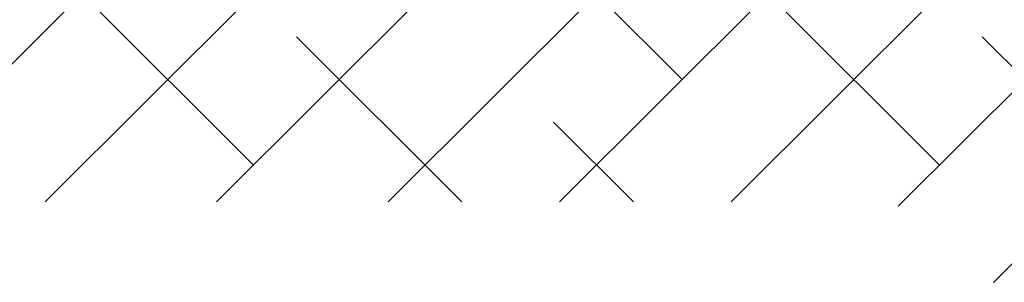
# Paper-space layout 'Layout1' of a CAD drawing. Extents: x -98 to 51, y -3 to 44.
# Drawn here: x -49 to -44, y 21 to 22 of the extents above; entities that cross this region are included whole.
import ezdxf

# ---------------------------------------------------------------- set-up
doc = ezdxf.new("R2010")
doc.units = 0
doc.header["$LTSCALE"] = 0.25
doc.layers.get('0').update_dxf_attribs({"linetype": 'CONTINUOUS'})
doc.layers.add('2', color=3, linetype='CONTINUOUS')

# ---------------------------------------------------------------- blocks, each defined once
blk = doc.blocks.new('*X')
at = {"color": 0}
for p, q in [((-33.7779, 21.0229), (-29.7779, 25.0229)), ((-32.894, 21.0229), (-28.894, 25.0229)), ((-32.0101, 21.0229), (-28.0101, 25.0229)), ((-31.1263, 21.0229), (-27.1263, 25.0229)), ((-30.2424, 21.0229), (-26.2424, 25.0229)), ((-29.3585, 21.0229), (-25.3585, 25.0229)), ((-28.4966, 21.0009), (-24.4746, 25.0229)), ((-28.0058, 20.6078), (-23.9268, 24.6868)), ((-29.6101, 21.6551), (-30.715, 22.76)), ((-31.8198, 21.2132), (-32.9247, 22.3181)), ((-28.2843, 21.2132), (-29.3891, 22.3181)), ((-30.7456, 21.0229), (-31.5988, 21.8761)), ((-26.9584, 20.7713), (-28.0633, 21.8761)), ((-29.8617, 21.0229), (-30.273, 21.4342))]:
    blk.add_line(p, q, dxfattribs=at)

psp = doc.layouts.get("Layout1")

# ---------------------------------------------------------------- block references
at = {"layer": '2', "color": 0}
psp.add_blockref('*X', (-15.8492, 0.4977), dxfattribs=at)

doc.saveas('drawing.dxf')
